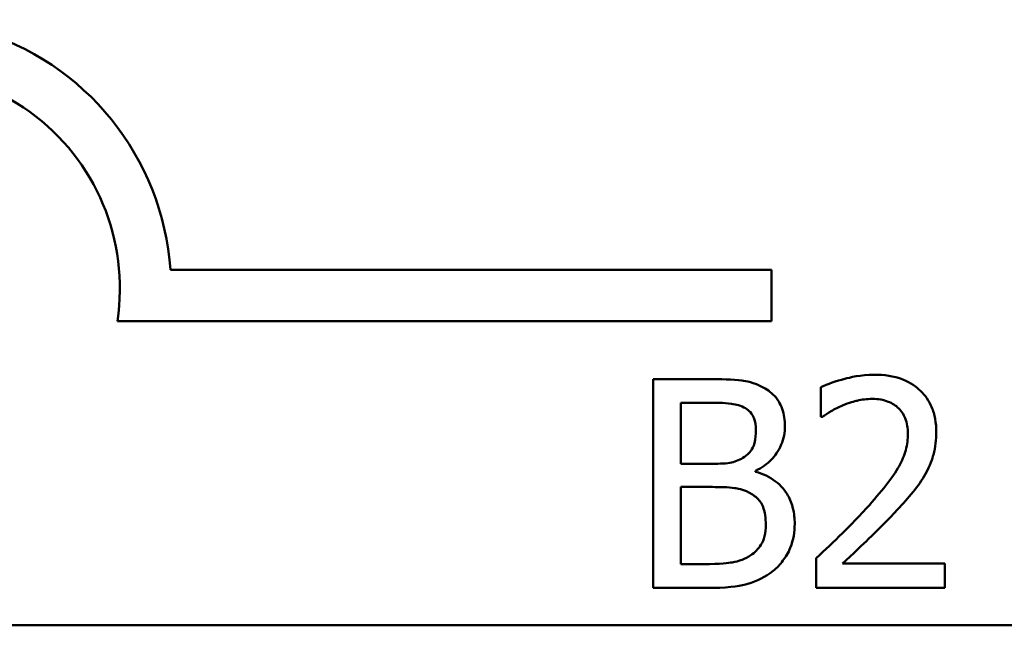
# Model space of a CAD drawing. Units: inches. Extents: x 0.05 to 2.15, y 0.02 to 1.67.
# Drawn here: x 1.79 to 1.81, y 0.43 to 0.45 of the extents above; entities that cross this region are included whole.
import ezdxf

# ---------------------------------------------------------------- set-up
doc = ezdxf.new("R2010")
doc.units = ezdxf.units.IN
doc.header["$LTSCALE"] = 0.1
doc.header["$MEASUREMENT"] = 0
doc.layers.add('Visible (ANSI)', color=7, linetype='Continuous', lineweight=50)

msp = doc.modelspace()

# ---------------------------------------------------------------- linework, layer by layer
at = {"layer": 'Visible (ANSI)'}
for p, q in [((1.790744297112581, 0.4387285828620878), (1.808042326140219, 0.4387285828620878)), ((1.808042326140219, 0.4387285828620878), (1.808042326140219, 0.4372587814334528)), ((1.808042326140219, 0.4372587814334528), (1.789220407028975, 0.4372587814334528)), ((1.804640321158693, 0.4355906043975834), (1.804640321158693, 0.4295906043234296)), ((1.806230272555976, 0.4355906043975834), (1.804640321158693, 0.4355906043975834)), ((1.809458797717432, 0.4353572170365143), (1.809458797717432, 0.4345014633792604)), ((1.805437727975679, 0.4331546238164238), (1.805437727975679, 0.4349098912611316)), ((1.805437727975679, 0.4349098912611316), (1.806201099135842, 0.4349098912611316)), ((1.809458797717432, 0.4345014633792604), (1.809502557847634, 0.4345014633792604)), ((1.806342103999821, 0.4331546238164238), (1.805437727975679, 0.4331546238164238)), ((1.80758683659219, 0.4329260986920435), (1.80758683659219, 0.4329552721121771)), ((1.805437727975679, 0.4302713174598816), (1.805437727975679, 0.4324884973900387)), ((1.805437727975679, 0.4324884973900387), (1.806342103999821, 0.4324884973900387)), ((1.80933237956352, 0.4304414957439944), (1.80933237956352, 0.4295906043234296)), ((1.806084405455307, 0.4302713174598816), (1.805437727975679, 0.4302713174598816)), ((1.813032541683804, 0.4302859041699482), (1.810086026250306, 0.4302859041699482)), ((1.813032541683804, 0.4295906043234296), (1.813032541683804, 0.4302859041699482)), ((1.804640321158693, 0.4295906043234296), (1.806361552946578, 0.4295906043234296)), ((1.80933237956352, 0.4295906043234296), (1.813032541683804, 0.4295906043234296)), ((2.001262270573929, 0.4285119919184697), (1.519262270573928, 0.4285119919184697))]:
    msp.add_line(p, q, dxfattribs=at)
for centre, radius, start, end in [((1.783042326140219, 0.438204200140679), 0.0077198014285665, 3.89492787837045, 144.0574853071707), ((1.783042326140219, 0.4382042001406789), 0.00625, 351.2996422013263, 180)]:
    msp.add_arc(centre, radius, start, end, dxfattribs=at)
for points, knots in [([(1.807805637243193, 0.4353474925631363), (1.807529917845601, 0.4354991382318115), (1.80729894651337, 0.4355356301692069), (1.806932033362649, 0.4355828841355875), (1.806555141949823, 0.4355906043975834), (1.806230272555976, 0.4355906043975834)], [-0.0348056444198346, -0.0348056444198346, -0.0348056444198346, -0.0348056444198346, -0.0247550478112384, -0.0247550478112384, 0, 0, 0, 0]), ([(1.810995264511139, 0.435717022551496), (1.810610634456078, 0.435717022551496), (1.810286039153235, 0.4356338773300692), (1.809907783015449, 0.4355325956319735), (1.80965158654447, 0.4354517213634932), (1.809458797717432, 0.4353572170365143)], [-0.0253747941046459, -0.0253747941046459, -0.0253747941046459, -0.0253747941046459, -0.0163605853483429, -0.0163605853483429, 0, 0, 0, 0]), ([(1.812784567612668, 0.4340687243139448), (1.812784567612668, 0.4341970822211825), (1.812774385782667, 0.4343257046100464), (1.812728844880516, 0.4345681365276981), (1.812695685162588, 0.43468145956084), (1.812573238790484, 0.4349668728769453), (1.81246592294537, 0.4351218619381167), (1.812218139770964, 0.4353618413861735), (1.812057426364748, 0.4354853818810484), (1.811560667025823, 0.4356799686283568), (1.811275575465863, 0.435717022551496), (1.810995264511139, 0.435717022551496)], [-0.0959953968738081, -0.0959953968738081, -0.0959953968738081, -0.0959953968738081, -0.0798006493873742, -0.0798006493873742, -0.0648758660391835, -0.0648758660391835, -0.0406209224375871, -0.0406209224375871, -0.021359694750021, -0.021359694750021, 0, 0, 0, 0]), ([(1.808428003539378, 0.4342389025980577), (1.808428003539378, 0.4344073164372782), (1.80840607087697, 0.4345757939041423), (1.80829073918381, 0.4349065309443544), (1.808210638330979, 0.4350133710394492), (1.808065258399284, 0.435185456255373), (1.807941624584313, 0.4352764543998651), (1.807805637243193, 0.4353474925631363)], [-0.0222312037055505, -0.0222312037055505, -0.0222312037055505, -0.0222312037055505, -0.0171616827037185, -0.0171616827037185, -0.0116909221626282, -0.0116909221626282, 0, 0, 0, 0]), ([(1.806201099135842, 0.4349098912611316), (1.806430895265495, 0.4349098912611316), (1.806661961483257, 0.4349110689089061), (1.807031240682486, 0.4348641947764071), (1.807165424434673, 0.4348229483328062), (1.807290240154165, 0.4347542996870855)], [-0.0283653478735755, -0.0283653478735755, -0.0283653478735755, -0.0283653478735755, -0.0108545824506705, -0.0108545824506705, 0, 0, 0, 0]), ([(1.810086026250306, 0.4348320954741087), (1.810280474889925, 0.434912720519804), (1.810439505108318, 0.4349524290242962), (1.810646266365805, 0.4350029706650157), (1.810790644578613, 0.4350217227049772), (1.810936917670871, 0.4350217227049772)], [-0.0162192926612917, -0.0162192926612917, -0.0162192926612917, -0.0162192926612917, -0.011146009630032, -0.011146009630032, 0, 0, 0, 0]), ([(1.810936917670871, 0.4350217227049772), (1.811129362215491, 0.4350217227049772), (1.811264743785216, 0.4349884525450251), (1.811472227413909, 0.4349177982313721), (1.811577926667308, 0.4348589459943183), (1.811671115410901, 0.4347786108705302)], [-0.0167018995278306, -0.0167018995278306, -0.0167018995278306, -0.0167018995278306, -0.0093753483871201, -0.0093753483871201, 0, 0, 0, 0]), ([(1.807290240154165, 0.4347542996870855), (1.807345392113921, 0.4347225455284385), (1.807395002348037, 0.434683485154633), (1.807486301993445, 0.4345798762379627), (1.807514893588963, 0.434523847352243), (1.8075794008241, 0.4343672966578992), (1.807596561065569, 0.4342468985609689), (1.807596561065569, 0.4341270711542121)], [-0.0161124095376156, -0.0161124095376156, -0.0161124095376156, -0.0161124095376156, -0.012894899064218, -0.012894899064218, -0.0091308483948714, -0.0091308483948714, 0, 0, 0, 0]), ([(1.809502557847634, 0.4345014633792604), (1.809585606962235, 0.4345595977594819), (1.809671488953924, 0.4346136493836816), (1.809862527390009, 0.4347312114981959), (1.809971880131919, 0.4347864370267536), (1.810086026250306, 0.4348320954741087)], [-0.0170926896844393, -0.0170926896844393, -0.0170926896844393, -0.0170926896844393, -0.009367961852494, -0.009367961852494, 0, 0, 0, 0]), ([(1.811671115410901, 0.4347786108705302), (1.811718619677649, 0.4347376589164379), (1.811760243321878, 0.4346913433418045), (1.8118420086921, 0.4345750548152655), (1.811871731131161, 0.4345117534911222), (1.811947058392745, 0.4343281432910115), (1.811967711848926, 0.4341753916489465), (1.811967711848926, 0.4340249641837443)], [-0.0179905335812389, -0.0179905335812389, -0.0179905335812389, -0.0179905335812389, -0.0151104130800957, -0.0151104130800957, -0.0114625728484075, -0.0114625728484075, 0, 0, 0, 0]), ([(1.807596561065569, 0.4341270711542121), (1.807596561065569, 0.4340028939056959), (1.807585601711863, 0.4338720090986146), (1.807523930062401, 0.4336470101217629), (1.807486560672193, 0.4335801102201212), (1.807402113054316, 0.4334604738661529), (1.807336424908053, 0.4334015701568942), (1.807261066734032, 0.4333539755206703)], [-0.0161427114788214, -0.0161427114788214, -0.0161427114788214, -0.0161427114788214, -0.0111577059755179, -0.0111577059755179, -0.006791683296879, -0.006791683296879, 0, 0, 0, 0]), ([(1.80758683659219, 0.4329552721121771), (1.807758523107963, 0.4330379359901415), (1.807913970058304, 0.4331452487229752), (1.808138072196075, 0.4333789514975099), (1.808247610501624, 0.4335192268627207), (1.80839621553925, 0.4338760899474086), (1.808428003539378, 0.4340547578418698), (1.808428003539378, 0.4342389025980577)], [-0.0515169685024073, -0.0515169685024073, -0.0515169685024073, -0.0515169685024073, -0.0294555135806263, -0.0294555135806263, -0.0140318304215156, -0.0140318304215156, 0, 0, 0, 0]), ([(1.812473384464576, 0.4328677518517762), (1.812608507151199, 0.4331019645085897), (1.812671677658893, 0.43330870531916), (1.812760855809255, 0.433628697505754), (1.812784567612668, 0.4338492073393225), (1.812784567612668, 0.4340687243139448)], [-0.0253061208425591, -0.0253061208425591, -0.0253061208425591, -0.0253061208425591, -0.0167271934662146, -0.0167271934662146, 0, 0, 0, 0]), ([(1.811967711848926, 0.4340249641837443), (1.811967711848926, 0.4338641923032781), (1.811946761937383, 0.4337061789430531), (1.811861960683609, 0.4333900266959675), (1.811797642280889, 0.4332364868325567), (1.811535253654819, 0.4327626588281985), (1.811195738315294, 0.4323411395715504), (1.810781326096826, 0.43188558004061)], [-0.0876249157191246, -0.0876249157191246, -0.0876249157191246, -0.0876249157191246, -0.0676359354985963, -0.0676359354985963, -0.0469278164330762, -0.0469278164330762, 0, 0, 0, 0]), ([(1.807261066734032, 0.4333539755206703), (1.807148577856274, 0.4332818672656976), (1.8070246004631, 0.4332221535124745), (1.806759631559235, 0.4331640781362846), (1.806559295820806, 0.4331546238164238), (1.806342103999821, 0.4331546238164238)], [-0.0326437429312591, -0.0326437429312591, -0.0326437429312591, -0.0326437429312591, -0.0165500167590518, -0.0165500167590518, 0, 0, 0, 0]), ([(1.808710013267335, 0.4314333920285385), (1.808710013267335, 0.4315805389680821), (1.808695501543835, 0.4317277961514031), (1.808629115143009, 0.43200256083954), (1.808580908966418, 0.4321281703208074), (1.808433178292107, 0.4323868841402003), (1.808318344731696, 0.4325291185838925), (1.807989547388769, 0.4327818062527416), (1.807793984935808, 0.4328696036892389), (1.80758683659219, 0.4329260986920435)], [-0.0581001843161747, -0.0581001843161747, -0.0581001843161747, -0.0581001843161747, -0.0442992102221691, -0.0442992102221691, -0.0315919484234986, -0.0315919484234986, -0.01636121031506, -0.01636121031506, 0, 0, 0, 0]), ([(1.811671115410901, 0.4318418199104095), (1.811824985518308, 0.4320053068995285), (1.811973575596215, 0.4321739516754534), (1.812249566889122, 0.4325102169288803), (1.81237113880969, 0.4326837096729821), (1.812473384464576, 0.4328677518517762)], [-0.0331521781713625, -0.0331521781713625, -0.0331521781713625, -0.0331521781713625, -0.0160428957204718, -0.0160428957204718, 0, 0, 0, 0]), ([(1.806342103999821, 0.4324884973900387), (1.806559297694629, 0.4324884973900387), (1.80680080789576, 0.4324825738538589), (1.807056826950299, 0.4324491800641363), (1.807215482534836, 0.432423605605632), (1.807392347124633, 0.4323329058159926)], [-0.0498603634415767, -0.0498603634415767, -0.0498603634415767, -0.0498603634415767, -0.0151458948669143, -0.0151458948669143, 0, 0, 0, 0]), ([(1.807392347124633, 0.4323329058159926), (1.807483622631245, 0.4322842255457995), (1.807572361675165, 0.4322246421011858), (1.807732316110132, 0.4320650647694397), (1.807770129752613, 0.4319869195897262), (1.807855920382763, 0.4317770390624517), (1.807878570793527, 0.4315894529275501), (1.807878570793527, 0.431399356371716)], [-0.023292220294953, -0.023292220294953, -0.023292220294953, -0.023292220294953, -0.0192566967092394, -0.0192566967092394, -0.0144853575545717, -0.0144853575545717, 0, 0, 0, 0]), ([(1.810781326096826, 0.43188558004061), (1.810452949829154, 0.4315243661461726), (1.810229232206815, 0.4313038012606629), (1.809838177249136, 0.4309207816788272), (1.809585264505761, 0.430678960872683), (1.80933237956352, 0.4304414957439944)], [-0.0417072414840687, -0.0417072414840687, -0.0417072414840687, -0.0417072414840687, -0.0264338757006611, -0.0264338757006611, 0, 0, 0, 0]), ([(1.810086026250306, 0.4302859041699482), (1.810362235402121, 0.4305427302233908), (1.810709077241289, 0.4308732070963888), (1.811115994137684, 0.4312609498981879), (1.811401643871579, 0.431548165027814), (1.811671115410901, 0.4318418199104095)], [-0.0428391482626665, -0.0428391482626665, -0.0428391482626665, -0.0428391482626665, -0.0303700833900007, -0.0303700833900007, 0, 0, 0, 0]), ([(1.807878570793527, 0.431399356371716), (1.807878570793527, 0.4312913170433906), (1.807869408574596, 0.4311797602713154), (1.807819027517825, 0.4309709536872938), (1.807782960513268, 0.4308930130061543), (1.807664555967523, 0.4307056796221453), (1.807560733838345, 0.430606583542367), (1.807445831728212, 0.4305241537677065)], [-0.0230633705541792, -0.0230633705541792, -0.0230633705541792, -0.0230633705541792, -0.0168777739819141, -0.0168777739819141, -0.0107755429179614, -0.0107755429179614, 0, 0, 0, 0]), ([(1.808087646971151, 0.4300768279923238), (1.808195503825795, 0.430162369635661), (1.808290460799091, 0.4302604792077006), (1.808446916048252, 0.430469536760079), (1.808525266468111, 0.4305973708552262), (1.808674146321218, 0.4309613017170123), (1.808710013267335, 0.431196260979988), (1.808710013267335, 0.4314333920285385)], [-0.0432054649354243, -0.0432054649354243, -0.0432054649354243, -0.0432054649354243, -0.0299538600572037, -0.0299538600572037, -0.0180693858995472, -0.0180693858995472, 0, 0, 0, 0]), ([(1.807445831728212, 0.4305241537677065), (1.807367247771096, 0.4304717644629636), (1.807283659811354, 0.4304289935631784), (1.807103430696916, 0.4303601788103933), (1.807008200486361, 0.430335619632244), (1.806809849571394, 0.4303036275491849), (1.80658391637263, 0.4302713174598816), (1.806084405455307, 0.4302713174598816)], [-0.1097402194820533, -0.1097402194820533, -0.1097402194820533, -0.1097402194820533, -0.0746496664238268, -0.0746496664238268, -0.0380627319000217, -0.0380627319000217, 0, 0, 0, 0]), ([(1.806361552946578, 0.4295906043234296), (1.806897208979201, 0.4295906043234296), (1.807195640627998, 0.4296546704208902), (1.80762687394381, 0.429779429744962), (1.807868293344946, 0.4299076123378227), (1.808087646971151, 0.4300768279923238)], [-0.0342066293030357, -0.0342066293030357, -0.0342066293030357, -0.0342066293030357, -0.0211102815191572, -0.0211102815191572, 0, 0, 0, 0])]:
    msp.add_open_spline(points, degree=3, knots=knots, dxfattribs=at)

doc.saveas('drawing.dxf')
